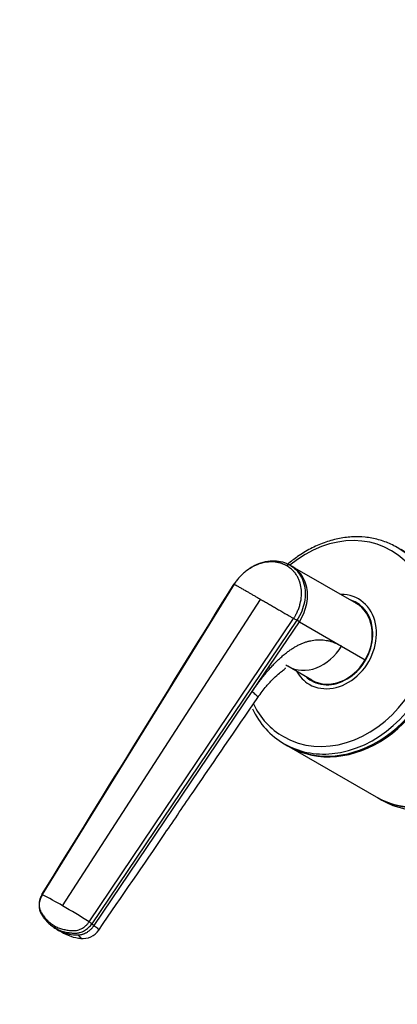
# Model space of a CAD drawing. Units: millimetres. Extents: x 0 to 1478, y 0 to 1758.
# Drawn here: x 1059 to 1136, y 506 to 706 of the extents above; entities that cross this region are included whole.
import ezdxf
from ezdxf import colors
from ezdxf.entities.mleader import LeaderData, LeaderLine
from ezdxf.math import Vec2, Vec3

# ---------------------------------------------------------------- set-up
doc = ezdxf.new("R2010")
doc.units = ezdxf.units.MM
doc.layers.add('DV6_Défaut', color=7, linetype='Continuous')
doc.layers.add('Défaut', color=7, linetype='Continuous')

# ---------------------------------------------------------------- blocks, each defined once
blk = doc.blocks.new('_DOT')
at = {"color": 0}
blk.add_line((0, 0), (-1, 0), dxfattribs=at)
at = {"color": 0, "const_width": 0.333}
blk.add_lwpolyline([(-0.1665, 0, 1), (0.1665, 0, 1)], format="xyb", close=True, dxfattribs=at)
blk = doc.blocks.new('SE5')
at = {"layer": 'DV6_Défaut', "color": 7, "linetype": 'Continuous'}
for p, q in [((1113.81, 594.91), (1114.31, 594.62)), ((1114.31, 594.62), (1127.31, 587.12)), ((1102.55, 591.02), (1063.5, 527.97)), ((1067.67, 525.7), (1107.91, 587.92)), ((1128.03, 586.7), (1127.53, 586.99)), ((1073.06, 522.45), (1114.62, 584.05)), ((1115.28, 583.67), (1073.62, 522.06)), ((1106.18, 569.18), (1115.78, 583.38)), ((1115.78, 583.38), (1115.28, 583.67)), ((1115.78, 583.38), (1124.33, 578.44)), ((1124.33, 578.44), (1129.17, 575.65)), ((1118.31, 571.53), (1113.46, 574.32)), ((1118.53, 571.4), (1119.03, 571.11)), ((1074.07, 521.7), (1106.18, 569.18)), ((1112.68, 558.61), (1113.4, 558.19)), ((1113.65, 558.05), (1131.4, 547.8)), ((1131.65, 547.66), (1132.53, 547.15)), ((1065.21, 521.84), (1065.67, 521.47)), ((1073.62, 522.06), (1074.07, 521.7)), ((1066.59, 520.84), (1066.14, 521.2))]:
    blk.add_line(p, q, dxfattribs=at)
for centre, radius, start, end in [((1110.92, 589.78), 5.89, 56.9791, 61.0059), ((882.16, 181.31), 465.01, 59.9136, 60.0076), ((1027.46, 456.88), 79.7, 59.7041, 63.1209), ((973.86, 363.88), 187.05, 57.9696, 59.8989), ((1069.96, 517.4), 5.93, 51.888, 58.4504), ((1066.51, 521.59), 0.536, 174.0945, 226.4763), ((1072.02, 527.53), 8.46, 236.853, 265.8995), ((1071.82, 522.95), 3.89, 263.0474, 325.2803)]:
    blk.add_arc(centre, radius, start, end, dxfattribs=at)
for centre, major_axis, ratio, start_param, end_param in [((1123.45, 578.95), (-10.92, -18.91), 0.816497, 0, 4.289658), ((1124.9, 578.11), (-11.5, -19.92), 0.816497, 0, 3.141593), ((1125.15, 577.97), (-11.5, -19.92), 0.816497, 0, 3.141593), ((1124.18, 578.53), (-11.5, -19.92), 0.816497, 0.528329, 3.141593), ((1122.78, 579.34), (-5, -8.66), 0.816497, 0, 3.592619), ((1122.78, 579.34), (-4.58, -7.92), 0.816497, 0, 3.322912), ((1123.53, 578.91), (-4.58, -7.92), 0.816497, 3.199585, 3.322912), ((1122.81, 579.32), (-4.5, -7.79), 0.816497, 1.570796, 3.141593), ((1123.03, 579.19), (-4.5, -7.79), 0.816497, 2.721158, 3.141593), ((1123.53, 578.91), (-4.5, -7.79), 0.816497, 3.05782, 3.141593), ((1142.9, 567.72), (-11.5, -19.92), 0.816497, 0, 3.141593), ((1143.15, 567.58), (-11.5, -19.92), 0.816497, 0, 3.141593), ((1144.03, 567.07), (-11.5, -19.92), 0.816497, 0, 3.141593), ((1117.96, 582.12), (4.5, 7.79), 0.816497, 3.141593, 4.712414), ((1122.81, 579.32), (-4.5, -7.79), 0.816497, 0, 1.570796), ((1122.78, 579.34), (-5, -8.66), 0.816497, 5.832158, 6.283185), ((1122.78, 579.34), (-4.58, -7.92), 0.816497, 6.101866, 6.283185), ((1123.53, 578.91), (-4.58, -7.92), 0.816497, 6.101866, 6.225193), ((1123.03, 579.19), (-4.5, -7.79), 0.816497, 0, 0.420435), ((1123.53, 578.91), (-4.5, -7.79), 0.816497, 0, 0.083772), ((1123.45, 578.95), (-10.92, -18.91), 0.816497, 5.780196, 6.283185), ((1124.18, 578.53), (-11.5, -19.92), 0.816497, 5.775544, 6.283185), ((1124.18, 578.53), (-11.5, -19.92), 0.816497, 0, 0.528329), ((1072.69, 530.27), (7.02, 8.79), 0.813372, 3.141519, 3.264249), ((1072.69, 530.27), (-7.02, -8.79), 0.813373, 0.12261, 0.218964), ((1072.69, 530.27), (-7.02, -8.79), 0.813373, 0.218964, 0.58266)]:
    blk.add_ellipse(centre, major_axis=major_axis, ratio=ratio, start_param=start_param, end_param=end_param, dxfattribs=at)
for points, knots in [([(1135.68, 598.45), (1135.2, 598.71), (1134.06, 599.32), (1131.85, 600.11), (1129.19, 600.6), (1126.4, 600.66), (1123.58, 600.28), (1120.77, 599.48), (1118.02, 598.26), (1115.56, 596.76), (1114.07, 595.6), (1113.43, 595.04)], [0, 0, 0, 0, 0.065565, 0.184366, 0.303253, 0.422374, 0.541866, 0.66177, 0.78204, 0.902595, 1, 1, 1, 1]), ([(1113.23, 594.71), (1113.16, 594.75), (1113.03, 594.83), (1112.83, 594.93), (1112.62, 595.03), (1112.41, 595.12), (1112.19, 595.2), (1111.82, 595.32), (1111.29, 595.45), (1110.58, 595.53), (1109.84, 595.54), (1108.85, 595.45), (1107.59, 595.15), (1106.12, 594.48), (1104.97, 593.7), (1104.14, 592.96), (1103.65, 592.46), (1103.29, 592.03), (1103.03, 591.7), (1102.78, 591.36), (1102.63, 591.13), (1102.55, 591.02)], [0, 0, 0, 0, 0.020823, 0.041595, 0.06234, 0.083079, 0.103836, 0.124635, 0.186909, 0.249224, 0.311884, 0.374604, 0.499827, 0.625296, 0.750762, 0.812943, 0.87536, 0.906576, 0.937672, 0.969744, 1, 1, 1, 1]), ([(1104.78, 593.54), (1104.96, 593.69), (1105.69, 594.26), (1107.06, 595.06), (1108.9, 595.67), (1110.71, 595.84), (1112.38, 595.59), (1113.36, 595.17), (1113.81, 594.91)], [0, 0, 0, 0, 0.066122, 0.258295, 0.450312, 0.64214, 0.822774, 1, 1, 1, 1]), ([(1114.62, 584.05), (1114.67, 584.12), (1114.77, 584.28), (1114.91, 584.52), (1115.07, 584.8), (1115.24, 585.13), (1115.47, 585.63), (1115.73, 586.27), (1116.04, 587.31), (1116.25, 588.63), (1116.21, 590.17), (1115.93, 591.37), (1115.56, 592.25), (1115.21, 592.86), (1114.8, 593.42), (1114.39, 593.86), (1113.99, 594.21), (1113.62, 594.48), (1113.36, 594.63), (1113.23, 594.71)], [0, 0, 0, 0, 0.020001, 0.040731, 0.062332, 0.093426, 0.124646, 0.187059, 0.249245, 0.374712, 0.500183, 0.625408, 0.688123, 0.750789, 0.813101, 0.875378, 0.916929, 0.958408, 1, 1, 1, 1]), ([(1114.12, 594.72), (1114.45, 594.5), (1115.17, 593.92), (1116.09, 592.73), (1116.76, 591.13), (1117.03, 589.3), (1116.86, 587.4), (1116.3, 585.48), (1115.67, 584.26), (1115.28, 583.67)], [0, 0, 0, 0, 0.106105, 0.248276, 0.399258, 0.550387, 0.701641, 0.845014, 1, 1, 1, 1]), ([(1115.78, 583.38), (1116.16, 583.97), (1116.79, 585.18), (1117.35, 587.09), (1117.51, 588.99), (1117.25, 590.82), (1116.59, 592.42), (1115.6, 593.72), (1114.76, 594.36), (1114.31, 594.62)], [0, 0, 0, 0, 0.149979, 0.288721, 0.435088, 0.581335, 0.727439, 0.865017, 1, 1, 1, 1]), ([(1102.55, 591.02), (1102.53, 591.03), (1102.49, 591.05), (1102.45, 591.07), (1102.44, 591.08), (1102.44, 591.08), (1102.44, 591.08)], [0, 0, 0, 0, 0.285338, 0.570676, 0.856014, 1, 1, 1, 1]), ([(1102.55, 591.02), (1102.62, 590.97), (1102.81, 590.87), (1103.2, 590.64), (1103.73, 590.34), (1104.36, 589.97), (1104.98, 589.62), (1105.57, 589.27), (1106.13, 588.95), (1106.71, 588.62), (1107.3, 588.27), (1107.71, 588.04), (1107.91, 587.92)], [0, 0, 0, 0, 0.047445, 0.125224, 0.249968, 0.375202, 0.499899, 0.600037, 0.700015, 0.799936, 0.8999, 1, 1, 1, 1]), ([(1107.91, 587.92), (1108.04, 587.85), (1108.3, 587.7), (1108.69, 587.47), (1109.08, 587.25), (1109.48, 587.01), (1109.89, 586.78), (1110.3, 586.54), (1110.71, 586.3), (1111.27, 585.98), (1111.98, 585.57), (1112.85, 585.07), (1113.61, 584.63), (1114.21, 584.29), (1114.5, 584.12), (1114.62, 584.05)], [0, 0, 0, 0, 0.062584, 0.125099, 0.187573, 0.250023, 0.312478, 0.37496, 0.437496, 0.500108, 0.624801, 0.750035, 0.874778, 0.952559, 1, 1, 1, 1]), ([(1106.18, 569.18), (1106.29, 569.34), (1106.51, 569.66), (1106.84, 570.13), (1107.16, 570.59), (1107.49, 571.04), (1107.82, 571.48), (1108.15, 571.91), (1108.47, 572.32), (1108.8, 572.72), (1109.13, 573.12), (1109.45, 573.5), (1109.77, 573.87), (1110.1, 574.23), (1110.42, 574.57), (1110.74, 574.91), (1111.06, 575.24), (1111.39, 575.55), (1111.71, 575.85), (1112.03, 576.14), (1112.34, 576.42), (1112.66, 576.69), (1112.98, 576.94), (1113.3, 577.19), (1113.61, 577.42), (1113.93, 577.65), (1114.25, 577.86), (1114.56, 578.06), (1114.87, 578.25), (1115.19, 578.42), (1115.61, 578.65), (1116.15, 578.9), (1116.8, 579.16), (1117.44, 579.37), (1118.08, 579.54), (1118.72, 579.65), (1119.36, 579.71), (1119.99, 579.72), (1120.62, 579.69), (1121.24, 579.6), (1121.87, 579.47), (1122.49, 579.29), (1123.11, 579.06), (1123.73, 578.78), (1124.12, 578.56), (1124.33, 578.44)], [0, 0, 0, 0, 0.020618, 0.040915, 0.060899, 0.080575, 0.099951, 0.119034, 0.137833, 0.156355, 0.174609, 0.192603, 0.210348, 0.227852, 0.245127, 0.262182, 0.279028, 0.295677, 0.312141, 0.328431, 0.344561, 0.360542, 0.37639, 0.392116, 0.407736, 0.423263, 0.438711, 0.454096, 0.469433, 0.484736, 0.500021, 0.531795, 0.563695, 0.595854, 0.628404, 0.661473, 0.69518, 0.729642, 0.764963, 0.801245, 0.838577, 0.877046, 0.916727, 0.95769, 1, 1, 1, 1]), ([(1107.34, 567.99), (1107.97, 568.86), (1108.96, 570.22), (1110.55, 571.92), (1111.76, 572.98), (1112.72, 573.7), (1112.96, 573.89), (1112.96, 574.04)], [0, 0, 0, 0, 0.226257, 0.422193, 0.59524, 0.753111, 1, 1, 1, 1]), ([(1075.02, 520.74), (1079.94, 527.93), (1085.81, 536.51), (1096.83, 552.63), (1102.58, 561.03), (1107.34, 567.99)], [0, 0, 0, 0, 0.414998, 0.598119, 1, 1, 1, 1]), ([(1107.34, 567.99), (1107.36, 568.02), (1107.32, 568.15), (1106.96, 568.53), (1106.47, 568.94), (1106.18, 569.18)], [0, 0, 0, 0, 0.288005, 0.644003, 1, 1, 1, 1]), ([(1063.5, 527.97), (1063.46, 527.92), (1063.4, 527.82), (1063.32, 527.66), (1063.24, 527.5), (1063.17, 527.33), (1063.1, 527.17), (1063.01, 526.89), (1062.92, 526.49), (1062.88, 525.98), (1062.91, 525.49), (1063, 525.11), (1063.11, 524.81), (1063.21, 524.61), (1063.32, 524.4), (1063.47, 524.13), (1063.68, 523.81), (1063.95, 523.44), (1064.23, 523.09), (1064.54, 522.76), (1064.88, 522.45), (1065.23, 522.16), (1065.54, 521.93), (1065.79, 521.76), (1065.92, 521.68), (1065.98, 521.65)], [0, 0, 0, 0, 0.020792, 0.041417, 0.06196, 0.082484, 0.103027, 0.123635, 0.18546, 0.247216, 0.30918, 0.370841, 0.400877, 0.433673, 0.463472, 0.49663, 0.560056, 0.621665, 0.683927, 0.746571, 0.810412, 0.874042, 0.938111, 0.970579, 1, 1, 1, 1]), ([(1063.54, 527.88), (1063.45, 527.74), (1063.29, 527.44), (1063.09, 526.97), (1062.96, 526.49), (1062.89, 525.99), (1062.88, 525.51), (1062.93, 525.12), (1063, 524.83), (1063.06, 524.62), (1063.13, 524.45), (1063.19, 524.32), (1063.31, 524.09), (1063.46, 523.83), (1063.65, 523.53), (1063.81, 523.31), (1063.97, 523.1), (1064.19, 522.82), (1064.6, 522.36), (1065.25, 521.77), (1065.84, 521.38), (1066.14, 521.2)], [0, 0, 0, 0, 0.054613, 0.109225, 0.16591, 0.222595, 0.279281, 0.335966, 0.363272, 0.390578, 0.417885, 0.431538, 0.445191, 0.514542, 0.549218, 0.583893, 0.618569, 0.653244, 0.722595, 0.861298, 1, 1, 1, 1]), ([(1063.5, 527.97), (1063.48, 527.98), (1063.45, 528), (1063.42, 528.01), (1063.41, 528), (1063.41, 528), (1063.41, 528)], [0, 0, 0, 0, 0.326255, 0.65251, 0.978765, 1, 1, 1, 1]), ([(1065.98, 521.65), (1065.98, 521.65), (1066.03, 521.62), (1066.16, 521.55), (1066.44, 521.41), (1066.8, 521.25), (1067.24, 521.09), (1067.82, 520.91), (1068.58, 520.75), (1069.3, 520.68), (1069.78, 520.67), (1070.02, 520.67), (1070.26, 520.68), (1070.59, 520.72), (1070.99, 520.82), (1071.47, 521.02), (1071.93, 521.29), (1072.27, 521.55), (1072.51, 521.78), (1072.69, 521.96), (1072.88, 522.18), (1073, 522.36), (1073.06, 522.45)], [0, 0, 0, 0, 0.001611, 0.022609, 0.064607, 0.12758, 0.189911, 0.253328, 0.378073, 0.503185, 0.536186, 0.566158, 0.599077, 0.629, 0.690738, 0.752694, 0.814407, 0.876402, 0.901334, 0.9259, 0.963278, 1, 1, 1, 1]), ([(1066.14, 521.2), (1066.45, 521.03), (1067.08, 520.72), (1067.94, 520.44), (1068.56, 520.3), (1068.92, 520.24), (1069.19, 520.2), (1069.47, 520.17), (1069.84, 520.15), (1070.16, 520.14), (1070.42, 520.14), (1070.57, 520.15), (1070.76, 520.17), (1070.98, 520.22), (1071.29, 520.29), (1071.68, 520.43), (1072.13, 520.66), (1072.57, 520.94), (1072.96, 521.28), (1073.32, 521.65), (1073.53, 521.92), (1073.62, 522.06)], [0, 0, 0, 0, 0.138702, 0.277405, 0.346756, 0.381431, 0.416107, 0.450782, 0.485458, 0.554809, 0.568462, 0.582115, 0.609422, 0.636728, 0.664034, 0.720719, 0.777405, 0.83409, 0.890775, 0.945387, 1, 1, 1, 1]), ([(1074.07, 521.7), (1074.32, 521.51), (1074.71, 521.17), (1075.01, 520.86), (1075.03, 520.76), (1075.02, 520.74)], [0, 0, 0, 0, 0.362493, 0.724986, 1, 1, 1, 1]), ([(1071.36, 519.09), (1071.4, 519.09), (1071.45, 519.11), (1071.4, 519.21), (1071.27, 519.34), (1071.17, 519.44), (1071.07, 519.52), (1070.99, 519.59), (1070.89, 519.68), (1070.8, 519.75), (1070.76, 519.78)], [0, 0, 0, 0, 0.22055, 0.480176, 0.609845, 0.740057, 0.79206, 0.844041, 0.923274, 1, 1, 1, 1])]:
    blk.add_open_spline(points, degree=3, knots=knots, dxfattribs=at)
for points in [[(1113.81, 594.91), (1113.78, 594.92), (1113.74, 594.94), (1113.66, 594.95), (1113.58, 594.94), (1113.49, 594.91), (1113.4, 594.86), (1113.31, 594.79), (1113.25, 594.74), (1113.23, 594.71)], [(1113.81, 594.91), (1113.91, 594.85), (1114.02, 594.78), (1114.12, 594.72)], [(1102.44, 591.08), (1089.63, 570.38), (1076.62, 549.35), (1063.41, 528)], [(1102.55, 591.02), (1102.68, 591.22), (1102.81, 591.41), (1102.95, 591.6)], [(1113.46, 574.32), (1113.32, 574.41), (1113.17, 574.48), (1113.01, 574.54)]]:
    blk.add_open_spline(points, degree=3, dxfattribs=at)
blk.add_rational_spline([(1070.76, 519.78), (1070.76, 519.78), (1070.76, 519.78), (1072.78, 519.79), (1074.07, 521.7)], [0.99999991962, 0.99999995981, 1, 0.857263541105, 1], degree=2, knots=[0, 0, 0, 0.000002, 0.000002, 1, 1, 1], dxfattribs=at)

msp = doc.modelspace()

# ---------------------------------------------------------------- block references
at = {"layer": 'Défaut'}
msp.add_blockref('SE5', (0, 0), dxfattribs=at)

# ---------------------------------------------------------------- leaders
at = {"layer": 'Défaut', "color": 7, "linetype": 'Continuous'}
ml = msp.add_multileader_mtext('Standard', dxfattribs=at)
ml.set_content('{\\pxsm0.9;\\fSolid Edge ISO|b1||i0||c0|p34;\\W1.;20/06/2018\\P}', color=256)
ml.set_leader_properties()
ml.set_arrow_properties(name='DOT')
ml.build(insert=Vec2(0, 0))
ml.multileader.update_dxf_attribs({"leader_type": 0, "dogleg_length": 0, "arrow_head_size": 12})
ctx = ml.context
ctx.base_point, ctx.char_height, ctx.arrow_head_size, ctx.landing_gap_size = Vec3(1390.41, 1750.71), 12, 12, 4.2
notes = []
notes.append((ctx, [(0, (0, 0, 0), (0, 0), (1, 0), 1, [])]))
ctx.mtext.insert = Vec3(1392.41, 1756.83)
for ctx, leaders in notes:
    for number, flags, end, landing, length, lines in leaders:
        leader = LeaderData()
        leader.index, (leader.has_last_leader_line, leader.has_dogleg_vector, leader.attachment_direction) = number, flags
        leader.last_leader_point, leader.dogleg_vector, leader.dogleg_length = Vec3(end), Vec3(landing), length
        for number, points, colour, breaks in lines:
            line = LeaderLine()
            line.index, line.vertices, line.color, line.breaks = number, Vec3.list(points), colors.encode_raw_color(colour), breaks
            leader.lines.append(line)
        ctx.leaders.append(leader)

doc.saveas('drawing.dxf')
